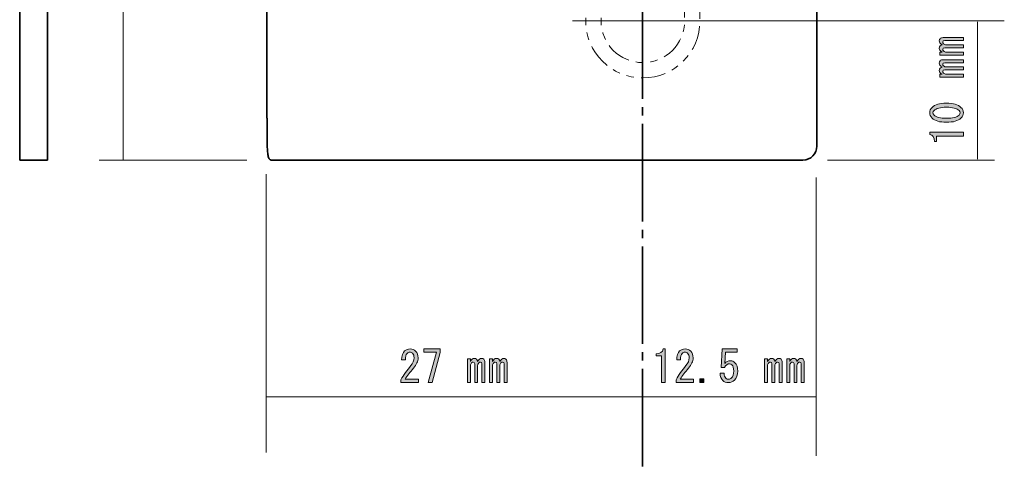
# Model space of a CAD drawing. Units: millimetres. Extents: x 10 to 695, y -410 to 43.
# Drawn here: x 441 to 512, y -327 to -296 of the extents above; entities that cross this region are included whole.
import ezdxf

# ---------------------------------------------------------------- set-up
doc = ezdxf.new("R2010")
doc.units = ezdxf.units.MM
doc.header["$MEASUREMENT"] = 0
for name, pattern in [('AI-Linetype-10', [8.800007, 6.999993, -0.600004, 0.600004, -0.600004]), ('AI-Linetype-2', [8.79983, 6.999816, -0.600004, 0.600004, -0.600004]), ('AI-Linetype-4', [4.409722, 1.763889, -0.529167, 0.529167, -0.529167, 0.529167, -0.529167]), ('AI-Linetype-5', [4.409722, 1.763889, -0.529167, 0.529167, -0.529167, 0.529167, -0.529167])]:
    doc.linetypes.add(name, pattern=pattern)
doc.layers.add('レイヤー 1', color=7, linetype='Continuous', lineweight=0)

# ---------------------------------------------------------------- blocks, each defined once
blk = doc.blocks.new('Block_17')
at = {"layer": 'レイヤー 1', "color": 7, "lineweight": 35}
for p, q in [((441.234, -195.63), (441.234, -305.63)), ((443.234, -195.63), (443.234, -305.63)), ((498.476, -196.694), (498.476, -304.631)), ((458.976, -198.631), (458.976, -302.63)), ((441.234, -305.63), (443.234, -305.63)), ((497.476, -305.63), (459.337, -305.63))]:
    blk.add_line(p, q, dxfattribs=at)
at = {"layer": 'レイヤー 1', "color": 7, "linetype": 'AI-Linetype-2', "lineweight": 9}
blk.add_lwpolyline([(485.97, -371.631), (485.97, -251.574), (485.97, -190.63)], dxfattribs=at)
at = {"layer": 'レイヤー 1', "color": 7, "linetype": 'AI-Linetype-4', "lineweight": 18}
blk.add_open_spline([(481.875, -293.131), (481.875, -290.866), (483.712, -289.031), (485.976, -289.031), (488.241, -289.031), (490.076, -290.866), (490.076, -293.131), (490.076, -293.131), (490.076, -295.631), (490.076, -295.631), (490.076, -297.895), (488.241, -299.731), (485.976, -299.731), (483.712, -299.731), (481.875, -297.895), (481.875, -295.631), (481.875, -295.631), (481.875, -293.131), (481.875, -293.131)], degree=3, knots=[0, 0, 0, 0, 1, 1, 1, 2, 2, 2, 3, 3, 3, 4, 4, 4, 5, 5, 5, 6, 6, 6, 6], dxfattribs=at)
at = {"layer": 'レイヤー 1', "color": 7, "linetype": 'AI-Linetype-5', "lineweight": 18}
blk.add_open_spline([(482.976, -293.131), (482.976, -291.474), (484.319, -290.13), (485.976, -290.13), (487.633, -290.13), (488.976, -291.474), (488.976, -293.131), (488.976, -293.131), (488.976, -295.631), (488.976, -295.631), (488.976, -297.288), (487.633, -298.631), (485.976, -298.631), (484.319, -298.631), (482.976, -297.288), (482.976, -295.631), (482.976, -295.631), (482.976, -293.131), (482.976, -293.131)], degree=3, knots=[0, 0, 0, 0, 1, 1, 1, 2, 2, 2, 3, 3, 3, 4, 4, 4, 5, 5, 5, 6, 6, 6, 6], dxfattribs=at)
at = {"layer": 'レイヤー 1', "color": 7, "lineweight": 35}
blk.add_open_spline([(458.999, -302.632), (458.999, -302.789), (458.999, -302.947), (458.999, -303.104), (458.999, -303.261), (458.999, -303.418), (458.999, -303.574), (458.999, -303.729), (459, -303.885), (459.001, -304.041), (459.001, -304.194), (459.003, -304.347), (459.006, -304.499), (459.008, -304.574), (459.01, -304.647), (459.012, -304.722), (459.014, -304.792), (459.018, -304.863), (459.022, -304.934), (459.026, -305.001), (459.032, -305.068), (459.039, -305.134), (459.045, -305.194), (459.054, -305.253), (459.065, -305.311), (459.076, -305.36), (459.088, -305.409), (459.107, -305.455), (459.115, -305.475), (459.124, -305.494), (459.134, -305.512), (459.143, -305.529), (459.154, -305.544), (459.166, -305.557), (459.176, -305.57), (459.189, -305.582), (459.202, -305.591), (459.214, -305.6), (459.228, -305.608), (459.242, -305.614), (459.272, -305.626), (459.304, -305.63), (459.337, -305.63)], degree=3, knots=[0, 0, 0, 0, 1, 1, 1, 2, 2, 2, 3, 3, 3, 4, 4, 4, 5, 5, 5, 6, 6, 6, 7, 7, 7, 8, 8, 8, 9, 9, 9, 10, 10, 10, 11, 11, 11, 12, 12, 12, 13, 13, 13, 14, 14, 14, 14], dxfattribs=at)
blk.add_open_spline([(497.475, -305.63), (498.028, -305.63), (498.476, -305.183), (498.476, -304.631)], degree=3, dxfattribs=at)
blk = doc.blocks.new('Block_20')
at = {"layer": 'レイヤー 1'}
h = blk.add_hatch(color=7, dxfattribs=at)
h.dxf.hatch_style = 2
edge = h.paths.add_edge_path()
edge.add_spline(control_points=[(487.306, -321.611), (487.306, -321.611), (487.306, -320.644), (487.306, -320.644), (487.306, -320.644), (487.306, -319.689), (487.306, -319.689), (487.306, -319.689), (486.934, -319.689), (486.934, -319.689), (486.934, -319.689), (486.934, -319.54), (486.934, -319.54), (487.223, -319.54), (487.392, -319.424), (487.442, -319.193), (487.442, -319.193), (487.591, -319.193), (487.591, -319.193), (487.591, -319.193), (487.591, -321.611), (487.591, -321.611), (487.591, -321.611), (487.306, -321.611), (487.306, -321.611)], knot_values=[0, 0, 0, 0, 1, 1, 1, 2, 2, 2, 3, 3, 3, 4, 4, 4, 5, 5, 5, 6, 6, 6, 7, 7, 7, 8, 8, 8, 8], degree=3, periodic=0)
h = blk.add_hatch(color=7, dxfattribs=at)
h.dxf.hatch_style = 2
edge = h.paths.add_edge_path()
edge.add_spline(control_points=[(489.625, -321.376), (489.625, -321.376), (489.625, -321.611), (489.625, -321.611), (489.625, -321.611), (488.36, -321.611), (488.36, -321.611), (488.36, -321.611), (488.36, -321.413), (488.36, -321.413), (488.55, -321.057), (488.786, -320.718), (489.067, -320.396), (489.224, -320.214), (489.302, -320.024), (489.302, -319.825), (489.302, -319.685), (489.265, -319.577), (489.191, -319.503), (489.141, -319.453), (489.075, -319.429), (488.992, -319.429), (488.926, -319.429), (488.86, -319.462), (488.794, -319.528), (488.72, -319.602), (488.682, -319.755), (488.682, -319.987), (488.682, -319.987), (488.409, -319.987), (488.409, -319.987), (488.417, -319.689), (488.488, -319.474), (488.62, -319.342), (488.72, -319.243), (488.851, -319.193), (489.017, -319.193), (489.174, -319.193), (489.307, -319.247), (489.414, -319.354), (489.53, -319.47), (489.588, -319.631), (489.588, -319.838), (489.588, -320.078), (489.476, -320.326), (489.253, -320.582), (489.013, -320.855), (488.814, -321.119), (488.658, -321.376), (488.658, -321.376), (489.625, -321.376), (489.625, -321.376)], knot_values=[0, 0, 0, 0, 1, 1, 1, 2, 2, 2, 3, 3, 3, 4, 4, 4, 5, 5, 5, 6, 6, 6, 7, 7, 7, 8, 8, 8, 9, 9, 9, 10, 10, 10, 11, 11, 11, 12, 12, 12, 13, 13, 13, 14, 14, 14, 15, 15, 15, 16, 16, 16, 17, 17, 17, 17], degree=3, periodic=0)
h = blk.add_hatch(color=7, dxfattribs=at)
h.dxf.hatch_style = 2
edge = h.paths.add_edge_path()
edge.add_spline(control_points=[(491.931, -321.301), (491.981, -321.351), (492.051, -321.376), (492.142, -321.376), (492.217, -321.376), (492.287, -321.343), (492.353, -321.277), (492.452, -321.177), (492.502, -321.012), (492.502, -320.78), (492.502, -320.565), (492.461, -320.417), (492.378, -320.334), (492.328, -320.284), (492.27, -320.26), (492.204, -320.26), (492.055, -320.26), (491.936, -320.346), (491.845, -320.52), (491.845, -320.52), (491.597, -320.52), (491.597, -320.52), (491.597, -320.52), (491.671, -319.193), (491.671, -319.193), (491.671, -319.193), (492.738, -319.193), (492.738, -319.193), (492.738, -319.193), (492.738, -319.429), (492.738, -319.429), (492.738, -319.429), (491.907, -319.429), (491.907, -319.429), (491.907, -319.429), (491.857, -320.235), (491.857, -320.235), (491.964, -320.111), (492.101, -320.049), (492.266, -320.049), (492.39, -320.049), (492.498, -320.094), (492.589, -320.185), (492.721, -320.317), (492.787, -320.516), (492.787, -320.78), (492.787, -321.062), (492.709, -321.281), (492.552, -321.438), (492.436, -321.553), (492.295, -321.611), (492.13, -321.611), (491.956, -321.611), (491.82, -321.562), (491.721, -321.463), (491.597, -321.339), (491.53, -321.161), (491.522, -320.929), (491.522, -320.929), (491.807, -320.929), (491.807, -320.929), (491.807, -321.095), (491.849, -321.219), (491.931, -321.301)], knot_values=[0, 0, 0, 0, 1, 1, 1, 2, 2, 2, 3, 3, 3, 4, 4, 4, 5, 5, 5, 6, 6, 6, 7, 7, 7, 8, 8, 8, 9, 9, 9, 10, 10, 10, 11, 11, 11, 12, 12, 12, 13, 13, 13, 14, 14, 14, 15, 15, 15, 16, 16, 16, 17, 17, 17, 18, 18, 18, 19, 19, 19, 20, 20, 20, 21, 21, 21, 21], degree=3, periodic=0)
h = blk.add_hatch(color=7, dxfattribs=at)
h.dxf.hatch_style = 2
edge = h.paths.add_edge_path()
edge.add_spline(control_points=[(497.488, -319.937), (497.537, -319.987), (497.562, -320.061), (497.562, -320.16), (497.562, -320.16), (497.562, -321.611), (497.562, -321.611), (497.562, -321.611), (497.351, -321.611), (497.351, -321.611), (497.351, -321.611), (497.351, -320.272), (497.351, -320.272), (497.351, -320.181), (497.314, -320.135), (497.24, -320.135), (497.198, -320.135), (497.161, -320.152), (497.128, -320.185), (497.07, -320.243), (497.041, -320.309), (497.041, -320.384), (497.041, -320.384), (497.041, -321.611), (497.041, -321.611), (497.041, -321.611), (496.83, -321.611), (496.83, -321.611), (496.83, -321.611), (496.83, -320.272), (496.83, -320.272), (496.83, -320.181), (496.793, -320.135), (496.719, -320.135), (496.677, -320.135), (496.64, -320.152), (496.607, -320.185), (496.549, -320.243), (496.52, -320.309), (496.52, -320.384), (496.52, -320.384), (496.52, -321.611), (496.52, -321.611), (496.52, -321.611), (496.309, -321.611), (496.309, -321.611), (496.309, -321.611), (496.309, -319.912), (496.309, -319.912), (496.309, -319.912), (496.52, -319.912), (496.52, -319.912), (496.52, -319.912), (496.52, -320.098), (496.52, -320.098), (496.603, -319.949), (496.694, -319.875), (496.793, -319.875), (496.868, -319.875), (496.925, -319.896), (496.967, -319.937), (497.008, -319.978), (497.033, -320.028), (497.041, -320.086), (497.132, -319.945), (497.227, -319.875), (497.326, -319.875), (497.393, -319.875), (497.446, -319.896), (497.488, -319.937)], knot_values=[0, 0, 0, 0, 1, 1, 1, 2, 2, 2, 3, 3, 3, 4, 4, 4, 5, 5, 5, 6, 6, 6, 7, 7, 7, 8, 8, 8, 9, 9, 9, 10, 10, 10, 11, 11, 11, 12, 12, 12, 13, 13, 13, 14, 14, 14, 15, 15, 15, 16, 16, 16, 17, 17, 17, 18, 18, 18, 19, 19, 19, 20, 20, 20, 21, 21, 21, 22, 22, 22, 23, 23, 23, 23], degree=3, periodic=0)
edge = h.paths.add_edge_path()
edge.add_spline(control_points=[(494.933, -321.611), (494.933, -321.611), (494.722, -321.611), (494.722, -321.611), (494.722, -321.611), (494.722, -319.912), (494.722, -319.912), (494.722, -319.912), (494.933, -319.912), (494.933, -319.912), (494.933, -319.912), (494.933, -320.098), (494.933, -320.098), (495.015, -319.949), (495.106, -319.875), (495.206, -319.875), (495.28, -319.875), (495.338, -319.896), (495.379, -319.937), (495.421, -319.978), (495.445, -320.028), (495.454, -320.086), (495.545, -319.945), (495.64, -319.875), (495.739, -319.875), (495.805, -319.875), (495.859, -319.896), (495.9, -319.937), (495.95, -319.987), (495.975, -320.061), (495.975, -320.16), (495.975, -320.16), (495.975, -321.611), (495.975, -321.611), (495.975, -321.611), (495.764, -321.611), (495.764, -321.611), (495.764, -321.611), (495.764, -320.272), (495.764, -320.272), (495.764, -320.181), (495.727, -320.135), (495.652, -320.135), (495.611, -320.135), (495.574, -320.152), (495.54, -320.185), (495.483, -320.243), (495.454, -320.309), (495.454, -320.384), (495.454, -320.384), (495.454, -321.611), (495.454, -321.611), (495.454, -321.611), (495.243, -321.611), (495.243, -321.611), (495.243, -321.611), (495.243, -320.272), (495.243, -320.272), (495.243, -320.181), (495.206, -320.135), (495.131, -320.135), (495.09, -320.135), (495.053, -320.152), (495.02, -320.185), (494.962, -320.243), (494.933, -320.309), (494.933, -320.384), (494.933, -320.384), (494.933, -321.611), (494.933, -321.611)], knot_values=[0, 0, 0, 0, 1, 1, 1, 2, 2, 2, 3, 3, 3, 4, 4, 4, 5, 5, 5, 6, 6, 6, 7, 7, 7, 8, 8, 8, 9, 9, 9, 10, 10, 10, 11, 11, 11, 12, 12, 12, 13, 13, 13, 14, 14, 14, 15, 15, 15, 16, 16, 16, 17, 17, 17, 18, 18, 18, 19, 19, 19, 20, 20, 20, 21, 21, 21, 22, 22, 22, 23, 23, 23, 23], degree=3, periodic=0)
h = blk.add_hatch(color=7, dxfattribs=at)
h.dxf.hatch_style = 2
edge = h.paths.add_edge_path()
edge.add_spline(control_points=[(490.344, -321.339), (490.344, -321.339), (490.344, -321.611), (490.344, -321.611), (490.344, -321.611), (490.059, -321.611), (490.059, -321.611), (490.059, -321.611), (490.059, -321.339), (490.059, -321.339), (490.059, -321.339), (490.344, -321.339), (490.344, -321.339)], knot_values=[0, 0, 0, 0, 1, 1, 1, 2, 2, 2, 3, 3, 3, 4, 4, 4, 4], degree=3, periodic=0)
for points, knots in [([(487.306, -321.611), (487.306, -321.611), (487.306, -320.644), (487.306, -320.644), (487.306, -320.644), (487.306, -319.689), (487.306, -319.689), (487.306, -319.689), (486.934, -319.689), (486.934, -319.689), (486.934, -319.689), (486.934, -319.54), (486.934, -319.54), (487.223, -319.54), (487.392, -319.424), (487.442, -319.193), (487.442, -319.193), (487.591, -319.193), (487.591, -319.193), (487.591, -319.193), (487.591, -321.611), (487.591, -321.611), (487.591, -321.611), (487.306, -321.611), (487.306, -321.611)], [0, 0, 0, 0, 1, 1, 1, 2, 2, 2, 3, 3, 3, 4, 4, 4, 5, 5, 5, 6, 6, 6, 7, 7, 7, 8, 8, 8, 8]), ([(489.625, -321.376), (489.625, -321.376), (489.625, -321.611), (489.625, -321.611), (489.625, -321.611), (488.36, -321.611), (488.36, -321.611), (488.36, -321.611), (488.36, -321.413), (488.36, -321.413), (488.55, -321.057), (488.786, -320.718), (489.067, -320.396), (489.224, -320.214), (489.302, -320.024), (489.302, -319.825), (489.302, -319.685), (489.265, -319.577), (489.191, -319.503), (489.141, -319.453), (489.075, -319.429), (488.992, -319.429), (488.926, -319.429), (488.86, -319.462), (488.794, -319.528), (488.72, -319.602), (488.682, -319.755), (488.682, -319.987), (488.682, -319.987), (488.409, -319.987), (488.409, -319.987), (488.417, -319.689), (488.488, -319.474), (488.62, -319.342), (488.72, -319.243), (488.851, -319.193), (489.017, -319.193), (489.174, -319.193), (489.307, -319.247), (489.414, -319.354), (489.53, -319.47), (489.588, -319.631), (489.588, -319.838), (489.588, -320.078), (489.476, -320.326), (489.253, -320.582), (489.013, -320.855), (488.814, -321.119), (488.658, -321.376), (488.658, -321.376), (489.625, -321.376), (489.625, -321.376)], [0, 0, 0, 0, 1, 1, 1, 2, 2, 2, 3, 3, 3, 4, 4, 4, 5, 5, 5, 6, 6, 6, 7, 7, 7, 8, 8, 8, 9, 9, 9, 10, 10, 10, 11, 11, 11, 12, 12, 12, 13, 13, 13, 14, 14, 14, 15, 15, 15, 16, 16, 16, 17, 17, 17, 17]), ([(491.931, -321.301), (491.981, -321.351), (492.051, -321.376), (492.142, -321.376), (492.217, -321.376), (492.287, -321.343), (492.353, -321.277), (492.452, -321.177), (492.502, -321.012), (492.502, -320.78), (492.502, -320.565), (492.461, -320.417), (492.378, -320.334), (492.328, -320.284), (492.27, -320.26), (492.204, -320.26), (492.055, -320.26), (491.936, -320.346), (491.845, -320.52), (491.845, -320.52), (491.597, -320.52), (491.597, -320.52), (491.597, -320.52), (491.671, -319.193), (491.671, -319.193), (491.671, -319.193), (492.738, -319.193), (492.738, -319.193), (492.738, -319.193), (492.738, -319.429), (492.738, -319.429), (492.738, -319.429), (491.907, -319.429), (491.907, -319.429), (491.907, -319.429), (491.857, -320.235), (491.857, -320.235), (491.964, -320.111), (492.101, -320.049), (492.266, -320.049), (492.39, -320.049), (492.498, -320.094), (492.589, -320.185), (492.721, -320.317), (492.787, -320.516), (492.787, -320.78), (492.787, -321.062), (492.709, -321.281), (492.552, -321.438), (492.436, -321.553), (492.295, -321.611), (492.13, -321.611), (491.956, -321.611), (491.82, -321.562), (491.721, -321.463), (491.597, -321.339), (491.53, -321.161), (491.522, -320.929), (491.522, -320.929), (491.807, -320.929), (491.807, -320.929), (491.807, -321.095), (491.849, -321.219), (491.931, -321.301)], [0, 0, 0, 0, 1, 1, 1, 2, 2, 2, 3, 3, 3, 4, 4, 4, 5, 5, 5, 6, 6, 6, 7, 7, 7, 8, 8, 8, 9, 9, 9, 10, 10, 10, 11, 11, 11, 12, 12, 12, 13, 13, 13, 14, 14, 14, 15, 15, 15, 16, 16, 16, 17, 17, 17, 18, 18, 18, 19, 19, 19, 20, 20, 20, 21, 21, 21, 21]), ([(494.933, -321.611), (494.933, -321.611), (494.722, -321.611), (494.722, -321.611), (494.722, -321.611), (494.722, -319.912), (494.722, -319.912), (494.722, -319.912), (494.933, -319.912), (494.933, -319.912), (494.933, -319.912), (494.933, -320.098), (494.933, -320.098), (495.015, -319.949), (495.106, -319.875), (495.206, -319.875), (495.28, -319.875), (495.338, -319.896), (495.379, -319.937), (495.421, -319.978), (495.445, -320.028), (495.454, -320.086), (495.545, -319.945), (495.64, -319.875), (495.739, -319.875), (495.805, -319.875), (495.859, -319.896), (495.9, -319.937), (495.95, -319.987), (495.975, -320.061), (495.975, -320.16), (495.975, -320.16), (495.975, -321.611), (495.975, -321.611), (495.975, -321.611), (495.764, -321.611), (495.764, -321.611), (495.764, -321.611), (495.764, -320.272), (495.764, -320.272), (495.764, -320.181), (495.727, -320.135), (495.652, -320.135), (495.611, -320.135), (495.574, -320.152), (495.54, -320.185), (495.483, -320.243), (495.454, -320.309), (495.454, -320.384), (495.454, -320.384), (495.454, -321.611), (495.454, -321.611), (495.454, -321.611), (495.243, -321.611), (495.243, -321.611), (495.243, -321.611), (495.243, -320.272), (495.243, -320.272), (495.243, -320.181), (495.206, -320.135), (495.131, -320.135), (495.09, -320.135), (495.053, -320.152), (495.02, -320.185), (494.962, -320.243), (494.933, -320.309), (494.933, -320.384), (494.933, -320.384), (494.933, -321.611), (494.933, -321.611)], [0, 0, 0, 0, 1, 1, 1, 2, 2, 2, 3, 3, 3, 4, 4, 4, 5, 5, 5, 6, 6, 6, 7, 7, 7, 8, 8, 8, 9, 9, 9, 10, 10, 10, 11, 11, 11, 12, 12, 12, 13, 13, 13, 14, 14, 14, 15, 15, 15, 16, 16, 16, 17, 17, 17, 18, 18, 18, 19, 19, 19, 20, 20, 20, 21, 21, 21, 22, 22, 22, 23, 23, 23, 23]), ([(497.488, -319.937), (497.537, -319.987), (497.562, -320.061), (497.562, -320.16), (497.562, -320.16), (497.562, -321.611), (497.562, -321.611), (497.562, -321.611), (497.351, -321.611), (497.351, -321.611), (497.351, -321.611), (497.351, -320.272), (497.351, -320.272), (497.351, -320.181), (497.314, -320.135), (497.24, -320.135), (497.198, -320.135), (497.161, -320.152), (497.128, -320.185), (497.07, -320.243), (497.041, -320.309), (497.041, -320.384), (497.041, -320.384), (497.041, -321.611), (497.041, -321.611), (497.041, -321.611), (496.83, -321.611), (496.83, -321.611), (496.83, -321.611), (496.83, -320.272), (496.83, -320.272), (496.83, -320.181), (496.793, -320.135), (496.719, -320.135), (496.677, -320.135), (496.64, -320.152), (496.607, -320.185), (496.549, -320.243), (496.52, -320.309), (496.52, -320.384), (496.52, -320.384), (496.52, -321.611), (496.52, -321.611), (496.52, -321.611), (496.309, -321.611), (496.309, -321.611), (496.309, -321.611), (496.309, -319.912), (496.309, -319.912), (496.309, -319.912), (496.52, -319.912), (496.52, -319.912), (496.52, -319.912), (496.52, -320.098), (496.52, -320.098), (496.603, -319.949), (496.694, -319.875), (496.793, -319.875), (496.868, -319.875), (496.925, -319.896), (496.967, -319.937), (497.008, -319.978), (497.033, -320.028), (497.041, -320.086), (497.132, -319.945), (497.227, -319.875), (497.326, -319.875), (497.393, -319.875), (497.446, -319.896), (497.488, -319.937)], [0, 0, 0, 0, 1, 1, 1, 2, 2, 2, 3, 3, 3, 4, 4, 4, 5, 5, 5, 6, 6, 6, 7, 7, 7, 8, 8, 8, 9, 9, 9, 10, 10, 10, 11, 11, 11, 12, 12, 12, 13, 13, 13, 14, 14, 14, 15, 15, 15, 16, 16, 16, 17, 17, 17, 18, 18, 18, 19, 19, 19, 20, 20, 20, 21, 21, 21, 22, 22, 22, 23, 23, 23, 23]), ([(490.344, -321.339), (490.344, -321.339), (490.344, -321.611), (490.344, -321.611), (490.344, -321.611), (490.059, -321.611), (490.059, -321.611), (490.059, -321.611), (490.059, -321.339), (490.059, -321.339), (490.059, -321.339), (490.344, -321.339), (490.344, -321.339)], [0, 0, 0, 0, 1, 1, 1, 2, 2, 2, 3, 3, 3, 4, 4, 4, 4])]:
    blk.add_open_spline(points, degree=3, knots=knots, dxfattribs=at)
blk = doc.blocks.new('Block_21')
at = {"layer": 'レイヤー 1'}
h = blk.add_hatch(color=7, dxfattribs=at)
h.dxf.hatch_style = 2
edge = h.paths.add_edge_path()
edge.add_spline(control_points=[(469.875, -321.376), (469.875, -321.376), (469.875, -321.611), (469.875, -321.611), (469.875, -321.611), (468.61, -321.611), (468.61, -321.611), (468.61, -321.611), (468.61, -321.413), (468.61, -321.413), (468.8, -321.057), (469.036, -320.718), (469.317, -320.396), (469.473, -320.214), (469.552, -320.024), (469.552, -319.825), (469.552, -319.685), (469.515, -319.577), (469.441, -319.503), (469.391, -319.453), (469.325, -319.429), (469.242, -319.429), (469.176, -319.429), (469.11, -319.462), (469.044, -319.528), (468.969, -319.602), (468.932, -319.755), (468.932, -319.987), (468.932, -319.987), (468.659, -319.987), (468.659, -319.987), (468.667, -319.689), (468.738, -319.474), (468.87, -319.342), (468.969, -319.243), (469.101, -319.193), (469.267, -319.193), (469.424, -319.193), (469.557, -319.247), (469.664, -319.354), (469.78, -319.47), (469.838, -319.631), (469.838, -319.838), (469.838, -320.078), (469.726, -320.326), (469.503, -320.582), (469.263, -320.855), (469.064, -321.119), (468.907, -321.376), (468.907, -321.376), (469.875, -321.376), (469.875, -321.376)], knot_values=[0, 0, 0, 0, 1, 1, 1, 2, 2, 2, 3, 3, 3, 4, 4, 4, 5, 5, 5, 6, 6, 6, 7, 7, 7, 8, 8, 8, 9, 9, 9, 10, 10, 10, 11, 11, 11, 12, 12, 12, 13, 13, 13, 14, 14, 14, 15, 15, 15, 16, 16, 16, 17, 17, 17, 17], degree=3, periodic=0)
h = blk.add_hatch(color=7, dxfattribs=at)
h.dxf.hatch_style = 2
edge = h.paths.add_edge_path()
edge.add_spline(control_points=[(470.557, -321.611), (470.557, -321.611), (471.164, -319.429), (471.164, -319.429), (471.164, -319.429), (470.247, -319.429), (470.247, -319.429), (470.247, -319.429), (470.247, -319.193), (470.247, -319.193), (470.247, -319.193), (471.425, -319.193), (471.425, -319.193), (471.425, -319.193), (471.425, -319.453), (471.425, -319.453), (471.425, -319.453), (470.842, -321.611), (470.842, -321.611), (470.842, -321.611), (470.557, -321.611), (470.557, -321.611)], knot_values=[0, 0, 0, 0, 1, 1, 1, 2, 2, 2, 3, 3, 3, 4, 4, 4, 5, 5, 5, 6, 6, 6, 7, 7, 7, 7], degree=3, periodic=0)
h = blk.add_hatch(color=7, dxfattribs=at)
h.dxf.hatch_style = 2
edge = h.paths.add_edge_path()
edge.add_spline(control_points=[(476.15, -319.937), (476.2, -319.987), (476.225, -320.061), (476.225, -320.16), (476.225, -320.16), (476.225, -321.611), (476.225, -321.611), (476.225, -321.611), (476.014, -321.611), (476.014, -321.611), (476.014, -321.611), (476.014, -320.272), (476.014, -320.272), (476.014, -320.181), (475.976, -320.135), (475.902, -320.135), (475.861, -320.135), (475.823, -320.152), (475.79, -320.185), (475.733, -320.243), (475.704, -320.309), (475.704, -320.384), (475.704, -320.384), (475.704, -321.611), (475.704, -321.611), (475.704, -321.611), (475.493, -321.611), (475.493, -321.611), (475.493, -321.611), (475.493, -320.272), (475.493, -320.272), (475.493, -320.181), (475.456, -320.135), (475.381, -320.135), (475.34, -320.135), (475.303, -320.152), (475.27, -320.185), (475.212, -320.243), (475.183, -320.309), (475.183, -320.384), (475.183, -320.384), (475.183, -321.611), (475.183, -321.611), (475.183, -321.611), (474.972, -321.611), (474.972, -321.611), (474.972, -321.611), (474.972, -319.912), (474.972, -319.912), (474.972, -319.912), (475.183, -319.912), (475.183, -319.912), (475.183, -319.912), (475.183, -320.098), (475.183, -320.098), (475.265, -319.949), (475.356, -319.875), (475.456, -319.875), (475.53, -319.875), (475.588, -319.896), (475.629, -319.937), (475.671, -319.978), (475.695, -320.028), (475.704, -320.086), (475.795, -319.945), (475.89, -319.875), (475.989, -319.875), (476.055, -319.875), (476.109, -319.896), (476.15, -319.937)], knot_values=[0, 0, 0, 0, 1, 1, 1, 2, 2, 2, 3, 3, 3, 4, 4, 4, 5, 5, 5, 6, 6, 6, 7, 7, 7, 8, 8, 8, 9, 9, 9, 10, 10, 10, 11, 11, 11, 12, 12, 12, 13, 13, 13, 14, 14, 14, 15, 15, 15, 16, 16, 16, 17, 17, 17, 18, 18, 18, 19, 19, 19, 20, 20, 20, 21, 21, 21, 22, 22, 22, 23, 23, 23, 23], degree=3, periodic=0)
edge = h.paths.add_edge_path()
edge.add_spline(control_points=[(473.595, -321.611), (473.595, -321.611), (473.384, -321.611), (473.384, -321.611), (473.384, -321.611), (473.384, -319.912), (473.384, -319.912), (473.384, -319.912), (473.595, -319.912), (473.595, -319.912), (473.595, -319.912), (473.595, -320.098), (473.595, -320.098), (473.678, -319.949), (473.769, -319.875), (473.868, -319.875), (473.942, -319.875), (474, -319.896), (474.042, -319.937), (474.083, -319.978), (474.108, -320.028), (474.116, -320.086), (474.207, -319.945), (474.302, -319.875), (474.401, -319.875), (474.468, -319.875), (474.521, -319.896), (474.563, -319.937), (474.612, -319.987), (474.637, -320.061), (474.637, -320.16), (474.637, -320.16), (474.637, -321.611), (474.637, -321.611), (474.637, -321.611), (474.426, -321.611), (474.426, -321.611), (474.426, -321.611), (474.426, -320.272), (474.426, -320.272), (474.426, -320.181), (474.389, -320.135), (474.315, -320.135), (474.273, -320.135), (474.236, -320.152), (474.203, -320.185), (474.145, -320.243), (474.116, -320.309), (474.116, -320.384), (474.116, -320.384), (474.116, -321.611), (474.116, -321.611), (474.116, -321.611), (473.905, -321.611), (473.905, -321.611), (473.905, -321.611), (473.905, -320.272), (473.905, -320.272), (473.905, -320.181), (473.868, -320.135), (473.794, -320.135), (473.752, -320.135), (473.715, -320.152), (473.682, -320.185), (473.624, -320.243), (473.595, -320.309), (473.595, -320.384), (473.595, -320.384), (473.595, -321.611), (473.595, -321.611)], knot_values=[0, 0, 0, 0, 1, 1, 1, 2, 2, 2, 3, 3, 3, 4, 4, 4, 5, 5, 5, 6, 6, 6, 7, 7, 7, 8, 8, 8, 9, 9, 9, 10, 10, 10, 11, 11, 11, 12, 12, 12, 13, 13, 13, 14, 14, 14, 15, 15, 15, 16, 16, 16, 17, 17, 17, 18, 18, 18, 19, 19, 19, 20, 20, 20, 21, 21, 21, 22, 22, 22, 23, 23, 23, 23], degree=3, periodic=0)
for points, knots in [([(469.875, -321.376), (469.875, -321.376), (469.875, -321.611), (469.875, -321.611), (469.875, -321.611), (468.61, -321.611), (468.61, -321.611), (468.61, -321.611), (468.61, -321.413), (468.61, -321.413), (468.8, -321.057), (469.036, -320.718), (469.317, -320.396), (469.473, -320.214), (469.552, -320.024), (469.552, -319.825), (469.552, -319.685), (469.515, -319.577), (469.441, -319.503), (469.391, -319.453), (469.325, -319.429), (469.242, -319.429), (469.176, -319.429), (469.11, -319.462), (469.044, -319.528), (468.969, -319.602), (468.932, -319.755), (468.932, -319.987), (468.932, -319.987), (468.659, -319.987), (468.659, -319.987), (468.667, -319.689), (468.738, -319.474), (468.87, -319.342), (468.969, -319.243), (469.101, -319.193), (469.267, -319.193), (469.424, -319.193), (469.557, -319.247), (469.664, -319.354), (469.78, -319.47), (469.838, -319.631), (469.838, -319.838), (469.838, -320.078), (469.726, -320.326), (469.503, -320.582), (469.263, -320.855), (469.064, -321.119), (468.907, -321.376), (468.907, -321.376), (469.875, -321.376), (469.875, -321.376)], [0, 0, 0, 0, 1, 1, 1, 2, 2, 2, 3, 3, 3, 4, 4, 4, 5, 5, 5, 6, 6, 6, 7, 7, 7, 8, 8, 8, 9, 9, 9, 10, 10, 10, 11, 11, 11, 12, 12, 12, 13, 13, 13, 14, 14, 14, 15, 15, 15, 16, 16, 16, 17, 17, 17, 17]), ([(470.557, -321.611), (470.557, -321.611), (471.164, -319.429), (471.164, -319.429), (471.164, -319.429), (470.247, -319.429), (470.247, -319.429), (470.247, -319.429), (470.247, -319.193), (470.247, -319.193), (470.247, -319.193), (471.425, -319.193), (471.425, -319.193), (471.425, -319.193), (471.425, -319.453), (471.425, -319.453), (471.425, -319.453), (470.842, -321.611), (470.842, -321.611), (470.842, -321.611), (470.557, -321.611), (470.557, -321.611)], [0, 0, 0, 0, 1, 1, 1, 2, 2, 2, 3, 3, 3, 4, 4, 4, 5, 5, 5, 6, 6, 6, 7, 7, 7, 7]), ([(473.595, -321.611), (473.595, -321.611), (473.384, -321.611), (473.384, -321.611), (473.384, -321.611), (473.384, -319.912), (473.384, -319.912), (473.384, -319.912), (473.595, -319.912), (473.595, -319.912), (473.595, -319.912), (473.595, -320.098), (473.595, -320.098), (473.678, -319.949), (473.769, -319.875), (473.868, -319.875), (473.942, -319.875), (474, -319.896), (474.042, -319.937), (474.083, -319.978), (474.108, -320.028), (474.116, -320.086), (474.207, -319.945), (474.302, -319.875), (474.401, -319.875), (474.468, -319.875), (474.521, -319.896), (474.563, -319.937), (474.612, -319.987), (474.637, -320.061), (474.637, -320.16), (474.637, -320.16), (474.637, -321.611), (474.637, -321.611), (474.637, -321.611), (474.426, -321.611), (474.426, -321.611), (474.426, -321.611), (474.426, -320.272), (474.426, -320.272), (474.426, -320.181), (474.389, -320.135), (474.315, -320.135), (474.273, -320.135), (474.236, -320.152), (474.203, -320.185), (474.145, -320.243), (474.116, -320.309), (474.116, -320.384), (474.116, -320.384), (474.116, -321.611), (474.116, -321.611), (474.116, -321.611), (473.905, -321.611), (473.905, -321.611), (473.905, -321.611), (473.905, -320.272), (473.905, -320.272), (473.905, -320.181), (473.868, -320.135), (473.794, -320.135), (473.752, -320.135), (473.715, -320.152), (473.682, -320.185), (473.624, -320.243), (473.595, -320.309), (473.595, -320.384), (473.595, -320.384), (473.595, -321.611), (473.595, -321.611)], [0, 0, 0, 0, 1, 1, 1, 2, 2, 2, 3, 3, 3, 4, 4, 4, 5, 5, 5, 6, 6, 6, 7, 7, 7, 8, 8, 8, 9, 9, 9, 10, 10, 10, 11, 11, 11, 12, 12, 12, 13, 13, 13, 14, 14, 14, 15, 15, 15, 16, 16, 16, 17, 17, 17, 18, 18, 18, 19, 19, 19, 20, 20, 20, 21, 21, 21, 22, 22, 22, 23, 23, 23, 23]), ([(476.15, -319.937), (476.2, -319.987), (476.225, -320.061), (476.225, -320.16), (476.225, -320.16), (476.225, -321.611), (476.225, -321.611), (476.225, -321.611), (476.014, -321.611), (476.014, -321.611), (476.014, -321.611), (476.014, -320.272), (476.014, -320.272), (476.014, -320.181), (475.976, -320.135), (475.902, -320.135), (475.861, -320.135), (475.823, -320.152), (475.79, -320.185), (475.733, -320.243), (475.704, -320.309), (475.704, -320.384), (475.704, -320.384), (475.704, -321.611), (475.704, -321.611), (475.704, -321.611), (475.493, -321.611), (475.493, -321.611), (475.493, -321.611), (475.493, -320.272), (475.493, -320.272), (475.493, -320.181), (475.456, -320.135), (475.381, -320.135), (475.34, -320.135), (475.303, -320.152), (475.27, -320.185), (475.212, -320.243), (475.183, -320.309), (475.183, -320.384), (475.183, -320.384), (475.183, -321.611), (475.183, -321.611), (475.183, -321.611), (474.972, -321.611), (474.972, -321.611), (474.972, -321.611), (474.972, -319.912), (474.972, -319.912), (474.972, -319.912), (475.183, -319.912), (475.183, -319.912), (475.183, -319.912), (475.183, -320.098), (475.183, -320.098), (475.265, -319.949), (475.356, -319.875), (475.456, -319.875), (475.53, -319.875), (475.588, -319.896), (475.629, -319.937), (475.671, -319.978), (475.695, -320.028), (475.704, -320.086), (475.795, -319.945), (475.89, -319.875), (475.989, -319.875), (476.055, -319.875), (476.109, -319.896), (476.15, -319.937)], [0, 0, 0, 0, 1, 1, 1, 2, 2, 2, 3, 3, 3, 4, 4, 4, 5, 5, 5, 6, 6, 6, 7, 7, 7, 8, 8, 8, 9, 9, 9, 10, 10, 10, 11, 11, 11, 12, 12, 12, 13, 13, 13, 14, 14, 14, 15, 15, 15, 16, 16, 16, 17, 17, 17, 18, 18, 18, 19, 19, 19, 20, 20, 20, 21, 21, 21, 22, 22, 22, 23, 23, 23, 23])]:
    blk.add_open_spline(points, degree=3, knots=knots, dxfattribs=at)
blk = doc.blocks.new('Block_19')
at = {"layer": 'レイヤー 1', "color": 7, "lineweight": 9}
for p, q in [((458.93, -306.632), (458.93, -326.632)), ((498.43, -306.883), (498.43, -326.883))]:
    blk.add_line(p, q, dxfattribs=at)
for points in [[(458.93, -322.634), (472.431, -322.634), (485.931, -322.634)], [(485.931, -322.634), (492.18, -322.634), (498.43, -322.634)]]:
    blk.add_lwpolyline(points, dxfattribs=at)
at = {"layer": 'レイヤー 1'}
for name in ['Block_21', 'Block_20']:
    blk.add_blockref(name, (0, 0), dxfattribs=at)
blk = doc.blocks.new('Block_23')
at = {"layer": 'レイヤー 1'}
h = blk.add_hatch(color=7, dxfattribs=at)
h.dxf.hatch_style = 2
edge = h.paths.add_edge_path()
edge.add_spline(control_points=[(508.991, -299.468), (508.991, -299.468), (508.991, -299.679), (508.991, -299.679), (508.991, -299.679), (507.292, -299.679), (507.292, -299.679), (507.292, -299.679), (507.292, -299.468), (507.292, -299.468), (507.292, -299.468), (507.478, -299.468), (507.478, -299.468), (507.33, -299.385), (507.255, -299.294), (507.255, -299.195), (507.255, -299.12), (507.276, -299.063), (507.317, -299.021), (507.359, -298.98), (507.408, -298.955), (507.466, -298.947), (507.325, -298.856), (507.255, -298.761), (507.255, -298.662), (507.255, -298.595), (507.276, -298.542), (507.317, -298.5), (507.367, -298.451), (507.441, -298.426), (507.54, -298.426), (507.54, -298.426), (508.991, -298.426), (508.991, -298.426), (508.991, -298.426), (508.991, -298.637), (508.991, -298.637), (508.991, -298.637), (507.652, -298.637), (507.652, -298.637), (507.561, -298.637), (507.516, -298.674), (507.516, -298.748), (507.516, -298.79), (507.532, -298.827), (507.565, -298.86), (507.623, -298.918), (507.689, -298.947), (507.764, -298.947), (507.764, -298.947), (508.991, -298.947), (508.991, -298.947), (508.991, -298.947), (508.991, -299.158), (508.991, -299.158), (508.991, -299.158), (507.652, -299.158), (507.652, -299.158), (507.561, -299.158), (507.516, -299.195), (507.516, -299.269), (507.516, -299.311), (507.532, -299.348), (507.565, -299.381), (507.623, -299.439), (507.689, -299.468), (507.764, -299.468), (507.764, -299.468), (508.991, -299.468), (508.991, -299.468)], knot_values=[0, 0, 0, 0, 1, 1, 1, 2, 2, 2, 3, 3, 3, 4, 4, 4, 5, 5, 5, 6, 6, 6, 7, 7, 7, 8, 8, 8, 9, 9, 9, 10, 10, 10, 11, 11, 11, 12, 12, 12, 13, 13, 13, 14, 14, 14, 15, 15, 15, 16, 16, 16, 17, 17, 17, 18, 18, 18, 19, 19, 19, 20, 20, 20, 21, 21, 21, 22, 22, 22, 23, 23, 23, 23], degree=3, periodic=0)
edge = h.paths.add_edge_path()
edge.add_spline(control_points=[(507.317, -296.913), (507.367, -296.863), (507.441, -296.838), (507.54, -296.838), (507.54, -296.838), (508.991, -296.838), (508.991, -296.838), (508.991, -296.838), (508.991, -297.049), (508.991, -297.049), (508.991, -297.049), (507.652, -297.049), (507.652, -297.049), (507.561, -297.049), (507.516, -297.086), (507.516, -297.161), (507.516, -297.202), (507.532, -297.239), (507.565, -297.272), (507.623, -297.33), (507.689, -297.359), (507.764, -297.359), (507.764, -297.359), (508.991, -297.359), (508.991, -297.359), (508.991, -297.359), (508.991, -297.57), (508.991, -297.57), (508.991, -297.57), (507.652, -297.57), (507.652, -297.57), (507.561, -297.57), (507.516, -297.607), (507.516, -297.682), (507.516, -297.723), (507.532, -297.76), (507.565, -297.793), (507.623, -297.851), (507.689, -297.88), (507.764, -297.88), (507.764, -297.88), (508.991, -297.88), (508.991, -297.88), (508.991, -297.88), (508.991, -298.091), (508.991, -298.091), (508.991, -298.091), (507.292, -298.091), (507.292, -298.091), (507.292, -298.091), (507.292, -297.88), (507.292, -297.88), (507.292, -297.88), (507.478, -297.88), (507.478, -297.88), (507.33, -297.797), (507.255, -297.707), (507.255, -297.607), (507.255, -297.533), (507.276, -297.475), (507.317, -297.434), (507.359, -297.392), (507.408, -297.368), (507.466, -297.359), (507.325, -297.268), (507.255, -297.173), (507.255, -297.074), (507.255, -297.008), (507.276, -296.954), (507.317, -296.913)], knot_values=[0, 0, 0, 0, 1, 1, 1, 2, 2, 2, 3, 3, 3, 4, 4, 4, 5, 5, 5, 6, 6, 6, 7, 7, 7, 8, 8, 8, 9, 9, 9, 10, 10, 10, 11, 11, 11, 12, 12, 12, 13, 13, 13, 14, 14, 14, 15, 15, 15, 16, 16, 16, 17, 17, 17, 18, 18, 18, 19, 19, 19, 20, 20, 20, 21, 21, 21, 22, 22, 22, 23, 23, 23, 23], degree=3, periodic=0)
h = blk.add_hatch(color=7, dxfattribs=at)
h.dxf.hatch_style = 2
edge = h.paths.add_edge_path()
edge.add_spline(control_points=[(506.883, -302.072), (506.833, -302.122), (506.809, -302.176), (506.809, -302.233), (506.809, -302.291), (506.833, -302.345), (506.883, -302.395), (507.048, -302.552), (507.346, -302.63), (507.776, -302.63), (508.223, -302.63), (508.524, -302.552), (508.681, -302.395), (508.731, -302.345), (508.756, -302.291), (508.756, -302.233), (508.756, -302.176), (508.731, -302.122), (508.681, -302.072), (508.524, -301.915), (508.223, -301.837), (507.776, -301.837), (507.338, -301.837), (507.04, -301.915), (506.883, -302.072)], knot_values=[0, 0, 0, 0, 1, 1, 1, 2, 2, 2, 3, 3, 3, 4, 4, 4, 5, 5, 5, 6, 6, 6, 7, 7, 7, 8, 8, 8, 8], degree=3, periodic=0)
edge = h.paths.add_edge_path()
edge.add_spline(control_points=[(506.747, -302.618), (506.631, -302.502), (506.573, -302.374), (506.573, -302.233), (506.573, -302.093), (506.631, -301.965), (506.747, -301.849), (506.945, -301.65), (507.288, -301.551), (507.776, -301.551), (508.272, -301.551), (508.619, -301.65), (508.818, -301.849), (508.934, -301.965), (508.991, -302.093), (508.991, -302.233), (508.991, -302.374), (508.934, -302.502), (508.818, -302.618), (508.619, -302.816), (508.272, -302.916), (507.776, -302.916), (507.288, -302.916), (506.945, -302.816), (506.747, -302.618)], knot_values=[0, 0, 0, 0, 1, 1, 1, 2, 2, 2, 3, 3, 3, 4, 4, 4, 5, 5, 5, 6, 6, 6, 7, 7, 7, 8, 8, 8, 8], degree=3, periodic=0)
h = blk.add_hatch(color=7, dxfattribs=at)
h.dxf.hatch_style = 2
edge = h.paths.add_edge_path()
edge.add_spline(control_points=[(508.991, -303.92), (508.991, -303.92), (508.024, -303.92), (508.024, -303.92), (508.024, -303.92), (507.069, -303.92), (507.069, -303.92), (507.069, -303.92), (507.069, -304.292), (507.069, -304.292), (507.069, -304.292), (506.92, -304.292), (506.92, -304.292), (506.92, -304.003), (506.805, -303.833), (506.573, -303.784), (506.573, -303.784), (506.573, -303.635), (506.573, -303.635), (506.573, -303.635), (508.991, -303.635), (508.991, -303.635), (508.991, -303.635), (508.991, -303.92), (508.991, -303.92)], knot_values=[0, 0, 0, 0, 1, 1, 1, 2, 2, 2, 3, 3, 3, 4, 4, 4, 5, 5, 5, 6, 6, 6, 7, 7, 7, 8, 8, 8, 8], degree=3, periodic=0)
for points, knots in [([(507.317, -296.913), (507.367, -296.863), (507.441, -296.838), (507.54, -296.838), (507.54, -296.838), (508.991, -296.838), (508.991, -296.838), (508.991, -296.838), (508.991, -297.049), (508.991, -297.049), (508.991, -297.049), (507.652, -297.049), (507.652, -297.049), (507.561, -297.049), (507.516, -297.086), (507.516, -297.161), (507.516, -297.202), (507.532, -297.239), (507.565, -297.272), (507.623, -297.33), (507.689, -297.359), (507.764, -297.359), (507.764, -297.359), (508.991, -297.359), (508.991, -297.359), (508.991, -297.359), (508.991, -297.57), (508.991, -297.57), (508.991, -297.57), (507.652, -297.57), (507.652, -297.57), (507.561, -297.57), (507.516, -297.607), (507.516, -297.682), (507.516, -297.723), (507.532, -297.76), (507.565, -297.793), (507.623, -297.851), (507.689, -297.88), (507.764, -297.88), (507.764, -297.88), (508.991, -297.88), (508.991, -297.88), (508.991, -297.88), (508.991, -298.091), (508.991, -298.091), (508.991, -298.091), (507.292, -298.091), (507.292, -298.091), (507.292, -298.091), (507.292, -297.88), (507.292, -297.88), (507.292, -297.88), (507.478, -297.88), (507.478, -297.88), (507.33, -297.797), (507.255, -297.707), (507.255, -297.607), (507.255, -297.533), (507.276, -297.475), (507.317, -297.434), (507.359, -297.392), (507.408, -297.368), (507.466, -297.359), (507.325, -297.268), (507.255, -297.173), (507.255, -297.074), (507.255, -297.008), (507.276, -296.954), (507.317, -296.913)], [0, 0, 0, 0, 1, 1, 1, 2, 2, 2, 3, 3, 3, 4, 4, 4, 5, 5, 5, 6, 6, 6, 7, 7, 7, 8, 8, 8, 9, 9, 9, 10, 10, 10, 11, 11, 11, 12, 12, 12, 13, 13, 13, 14, 14, 14, 15, 15, 15, 16, 16, 16, 17, 17, 17, 18, 18, 18, 19, 19, 19, 20, 20, 20, 21, 21, 21, 22, 22, 22, 23, 23, 23, 23]), ([(508.991, -299.468), (508.991, -299.468), (508.991, -299.679), (508.991, -299.679), (508.991, -299.679), (507.292, -299.679), (507.292, -299.679), (507.292, -299.679), (507.292, -299.468), (507.292, -299.468), (507.292, -299.468), (507.478, -299.468), (507.478, -299.468), (507.33, -299.385), (507.255, -299.294), (507.255, -299.195), (507.255, -299.12), (507.276, -299.063), (507.317, -299.021), (507.359, -298.98), (507.408, -298.955), (507.466, -298.947), (507.325, -298.856), (507.255, -298.761), (507.255, -298.662), (507.255, -298.595), (507.276, -298.542), (507.317, -298.5), (507.367, -298.451), (507.441, -298.426), (507.54, -298.426), (507.54, -298.426), (508.991, -298.426), (508.991, -298.426), (508.991, -298.426), (508.991, -298.637), (508.991, -298.637), (508.991, -298.637), (507.652, -298.637), (507.652, -298.637), (507.561, -298.637), (507.516, -298.674), (507.516, -298.748), (507.516, -298.79), (507.532, -298.827), (507.565, -298.86), (507.623, -298.918), (507.689, -298.947), (507.764, -298.947), (507.764, -298.947), (508.991, -298.947), (508.991, -298.947), (508.991, -298.947), (508.991, -299.158), (508.991, -299.158), (508.991, -299.158), (507.652, -299.158), (507.652, -299.158), (507.561, -299.158), (507.516, -299.195), (507.516, -299.269), (507.516, -299.311), (507.532, -299.348), (507.565, -299.381), (507.623, -299.439), (507.689, -299.468), (507.764, -299.468), (507.764, -299.468), (508.991, -299.468), (508.991, -299.468)], [0, 0, 0, 0, 1, 1, 1, 2, 2, 2, 3, 3, 3, 4, 4, 4, 5, 5, 5, 6, 6, 6, 7, 7, 7, 8, 8, 8, 9, 9, 9, 10, 10, 10, 11, 11, 11, 12, 12, 12, 13, 13, 13, 14, 14, 14, 15, 15, 15, 16, 16, 16, 17, 17, 17, 18, 18, 18, 19, 19, 19, 20, 20, 20, 21, 21, 21, 22, 22, 22, 23, 23, 23, 23]), ([(506.747, -302.618), (506.631, -302.502), (506.573, -302.374), (506.573, -302.233), (506.573, -302.093), (506.631, -301.965), (506.747, -301.849), (506.945, -301.65), (507.288, -301.551), (507.776, -301.551), (508.272, -301.551), (508.619, -301.65), (508.818, -301.849), (508.934, -301.965), (508.991, -302.093), (508.991, -302.233), (508.991, -302.374), (508.934, -302.502), (508.818, -302.618), (508.619, -302.816), (508.272, -302.916), (507.776, -302.916), (507.288, -302.916), (506.945, -302.816), (506.747, -302.618)], [0, 0, 0, 0, 1, 1, 1, 2, 2, 2, 3, 3, 3, 4, 4, 4, 5, 5, 5, 6, 6, 6, 7, 7, 7, 8, 8, 8, 8]), ([(506.883, -302.072), (506.833, -302.122), (506.809, -302.176), (506.809, -302.233), (506.809, -302.291), (506.833, -302.345), (506.883, -302.395), (507.048, -302.552), (507.346, -302.63), (507.776, -302.63), (508.223, -302.63), (508.524, -302.552), (508.681, -302.395), (508.731, -302.345), (508.756, -302.291), (508.756, -302.233), (508.756, -302.176), (508.731, -302.122), (508.681, -302.072), (508.524, -301.915), (508.223, -301.837), (507.776, -301.837), (507.338, -301.837), (507.04, -301.915), (506.883, -302.072)], [0, 0, 0, 0, 1, 1, 1, 2, 2, 2, 3, 3, 3, 4, 4, 4, 5, 5, 5, 6, 6, 6, 7, 7, 7, 8, 8, 8, 8]), ([(508.991, -303.92), (508.991, -303.92), (508.024, -303.92), (508.024, -303.92), (508.024, -303.92), (507.069, -303.92), (507.069, -303.92), (507.069, -303.92), (507.069, -304.292), (507.069, -304.292), (507.069, -304.292), (506.92, -304.292), (506.92, -304.292), (506.92, -304.003), (506.805, -303.833), (506.573, -303.784), (506.573, -303.784), (506.573, -303.635), (506.573, -303.635), (506.573, -303.635), (508.991, -303.635), (508.991, -303.635), (508.991, -303.635), (508.991, -303.92), (508.991, -303.92)], [0, 0, 0, 0, 1, 1, 1, 2, 2, 2, 3, 3, 3, 4, 4, 4, 5, 5, 5, 6, 6, 6, 7, 7, 7, 8, 8, 8, 8])]:
    blk.add_open_spline(points, degree=3, knots=knots, dxfattribs=at)
blk = doc.blocks.new('Block_18')
at = {"layer": 'レイヤー 1', "color": 7, "lineweight": 9}
for p, q in [((511.93, -295.632), (480.93, -295.632)), ((457.547, -305.631), (446.947, -305.631)), ((499.225, -305.632), (511.225, -305.632))]:
    blk.add_line(p, q, dxfattribs=at)
at = {"layer": 'レイヤー 1', "color": 7, "linetype": 'AI-Linetype-10', "lineweight": 9}
blk.add_lwpolyline([(485.931, -371.632), (485.931, -251.576), (485.931, -190.632)], dxfattribs=at)
at = {"layer": 'レイヤー 1', "color": 7, "lineweight": 9}
for points in [[(448.653, -195.63), (448.653, -250.632), (448.653, -305.633)], [(510.016, -295.704), (510.016, -300.632), (510.016, -305.56)]]:
    blk.add_lwpolyline(points, dxfattribs=at)
at = {"layer": 'レイヤー 1'}
for name in ['Block_23', 'Block_19']:
    blk.add_blockref(name, (0, 0), dxfattribs=at)

msp = doc.modelspace()

# ---------------------------------------------------------------- block references
at = {"layer": 'レイヤー 1'}
for name in ['Block_18', 'Block_17']:
    msp.add_blockref(name, (0, 0), dxfattribs=at)

doc.saveas('drawing.dxf')
